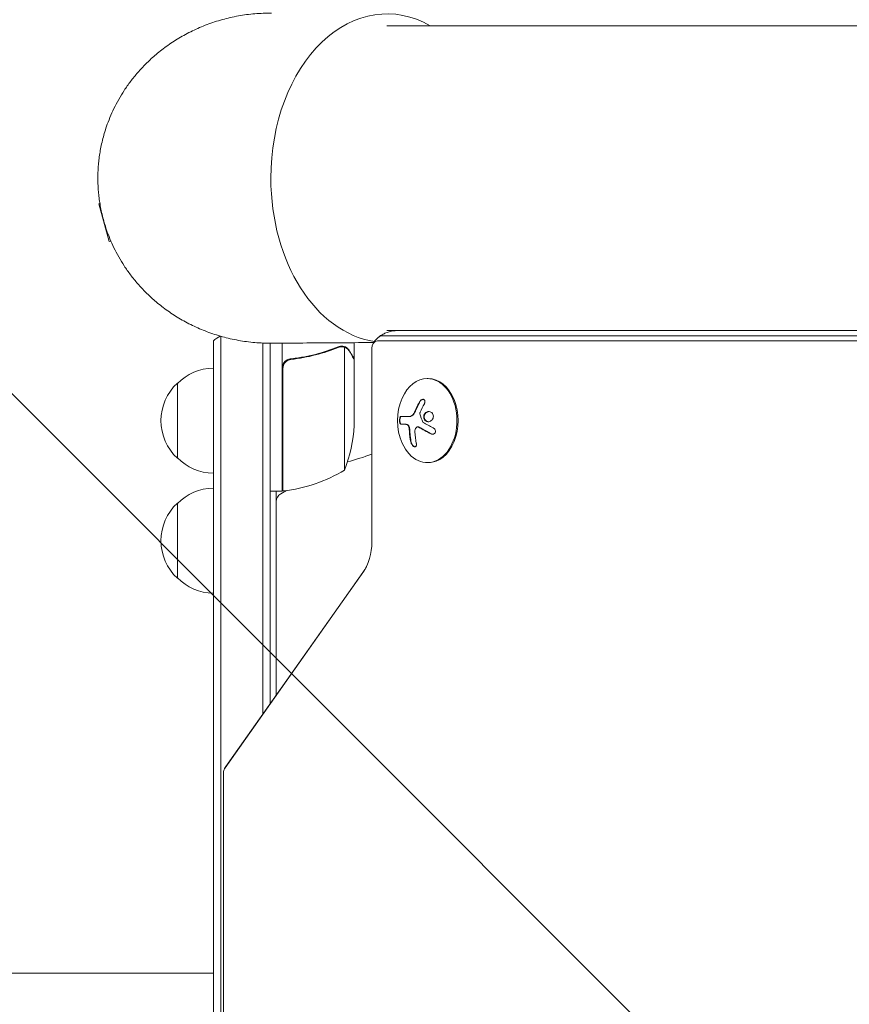
# Model space of a CAD drawing. Units: millimetres. Extents: x -4363 to 4640, y -3703 to 3354.
# Drawn here: x -84 to 193, y 1528 to 1856 of the extents above; entities that cross this region are included whole.
import ezdxf

# ---------------------------------------------------------------- set-up
doc = ezdxf.new("R2010")
doc.units = ezdxf.units.MM
doc.header["$LTSCALE"] = 20
doc.linetypes.add('HIDDEN', pattern=[9.525, 6.35, -3.175])
for name, color, linetype in [('2d', 230, 'Continuous'), ('EN-Free_Space', 10, 'HIDDEN'), ('EN-Free_Space_Hatch', 10, 'HIDDEN')]:
    doc.layers.add(name, color=color, linetype=linetype)

msp = doc.modelspace()

# ---------------------------------------------------------------- hatches: boundary and pattern name
at = {"layer": 'EN-Free_Space_Hatch'}
h = msp.add_hatch(dxfattribs=at)
h.set_pattern_fill('ANSI31', color=256, scale=100, angle=-90)
h.set_pattern_definition([(315, (-2e-12, 1644.55), (224.506, 224.506), [])])
h.paths.add_polyline_path([(-25, 262.01, 0.414214), (975, 1262.01, 0.414214), (-25, 2262.01), (-2388, 2262.01, 0.432225), (-3363, 1262.01, 0.432225), (-2388, 262.01)])

# ---------------------------------------------------------------- linework, layer by layer
at = {"layer": '2d', "lineweight": 0}
for p, q in [((541, 1853.8), (38.89, 1853.8)), ((-56.81, 1794.51), (-57.13, 1794.42)), ((-57.13, 1794.42), (-53.76, 1781.87)), ((-53.16, 1782.03), (-53.76, 1781.87)), ((42.43, 1752.2), (38.89, 1752.2)), ((42.43, 1752.2), (517.67, 1752.2)), ((-19, 1747.2), (-19, 1748.81)), ((-16.5, 1747.2), (-16.5, 1750.31)), ((-16.5, 1747.2), (-16.5, 1750.31)), ((28, 1750.46), (28, 1750.46)), ((35.71, 1748.81), (517.67, 1748.81)), ((37.48, 1750.47), (517.67, 1750.47)), ((37.48, 1750.47), (517.67, 1750.47)), ((-19, 776.8), (-19, 1747.2)), ((-16.5, 776.8), (-16.5, 1747.2)), ((-16.5, 776.8), (-16.5, 1747.2)), ((-2.5, 1748.05), (-2.5, 1747.2)), ((-2.5, 1747.2), (-2.5, 1748.05)), ((-2.5, 1747.2), (-2.5, 1624.43)), ((-2.5, 1624.43), (-2.5, 1747.2)), ((0, 1747.2), (0, 1748)), ((0, 1627.97), (0, 1747.2)), ((4, 1739.79), (4, 1748.02)), ((23.78, 1747.01), (23.78, 1747.01)), ((24.75, 1723.75), (24.75, 1746.64)), ((28, 1742.7), (28, 1748.18)), ((33.86, 1746.2), (33.86, 1681.76)), ((7.8, 1742.7), (6.3, 1742.7)), ((28, 1742.7), (27.88, 1742.7)), ((28, 1742.5), (28, 1723.75)), ((4, 1723.75), (4, 1739.79)), ((4.2, 1739.61), (4.2, 1723.75)), ((52.68, 1736.2), (52.33, 1736.2)), ((-31, 1709.7), (-31, 1734.7)), ((4, 1698.75), (4, 1723.75)), ((4.2, 1723.75), (4.2, 1698.75)), ((24.75, 1705.75), (24.75, 1723.75)), ((28, 1720.59), (28, 1723.75)), ((43.58, 1723.63), (46.54, 1723.63)), ((46.54, 1723.63), (46.68, 1723.63)), ((44.97, 1720.98), (43.57, 1720.98)), ((44.97, 1720.98), (45.12, 1720.98)), ((49.13, 1720.14), (49.27, 1720.14)), ((52.68, 1708.2), (52.33, 1708.2)), ((4, 1698.75), (0, 1698.75)), ((2, 1698.75), (2, 1695.23)), ((3.5, 1697.82), (5.34, 1698.89)), ((-31, 1669.7), (-31, 1694.7)), ((2, 1630.8), (2, 1695.23)), ((30.88, 1671.58), (-15.09, 1606.56)), ((31.16, 1672.03), (-14.82, 1607.01)), ((-15.63, 1604.71), (-15.63, 1309.69)), ((-44, 1538.09), (-19, 1538.09))]:
    msp.add_line(p, q, dxfattribs=at)
for centre, radius, start, end in [((-9.5, 1737.2), 15, 118.6246, 129.2965), ((-18.81, 1722.7), 17, 90.6413, 135.8135), ((-19.48, 1722.2), 17, 132.6679, 227.3321), ((-11.33, 1722.2), 18.33, 32.0895, 33.2479), ((60.69, 1722.2), 18.33, 155.8721, 204.1279), ((-21.9, 1723.75), 50, 338.8998, 356.3757), ((-18.81, 1721.7), 17, 224.1865, 269.3587), ((-11.33, 1722.2), 18.33, 326.7521, 327.9105), ((0, 1803), 98, 285.2001, 290.2159), ((5, 1708.13), 3, 250.5288, 254.534), ((-1.27, 1748.45), 50, 276.4728, 301.3497), ((-18.81, 1682.7), 17, 90.6413, 135.8135), ((5, 1695.23), 3, 120, 180), ((4.03, 1701.75), 3, 273.1912, 276.4728), ((-19.48, 1682.2), 17, 132.6679, 227.3321), ((-18.81, 1681.7), 17, 224.1865, 269.3587)]:
    msp.add_arc(centre, radius, start, end, dxfattribs=at)
for centre, major_axis, start_param, end_param in [((38.89, 1803), (0, 54.75), -0.38218, 1.570796), ((38.89, 1803), (0, -54.75), -1.570796, -0.10769), ((35.71, 1746.2), (0, 2.61), 0, 1.570796), ((37.48, 1746.2), (0, 4.27), 0, 0.555826), ((37.48, 1746.2), (0, 4.27), 0, 0.555826), ((52.33, 1722.2), (0, 14), 0, 1.006154), ((52.33, 1722.2), (0, -14), -1.006154, 3.141593), ((52.68, 1722.2), (0, -14), 0, 3.141593), ((-13.79, 1604.71), (0, -2.61), -2.356194, -1.570796)]:
    msp.add_ellipse(centre, major_axis=major_axis, ratio=0.707107, start_param=start_param, end_param=end_param, dxfattribs=at)
at = {"layer": '2d', "lineweight": 0, "extrusion": (0, 0, -1)}
for centre, major_axis, ratio, start_param, end_param in [((61.65, 1721.65), (9.02, 15.89), 0.656223, -1.726025, -1.556574), ((61.3, 1722.06), (4, 17.86), 0.698401, -2.150211, -1.928314), ((23.69, 1681.76), (0, -14.39), 0.707107, -1.570796, -0.785398)]:
    msp.add_ellipse(centre, major_axis=major_axis, ratio=ratio, start_param=start_param, end_param=end_param, dxfattribs=at)
at = {"layer": '2d', "lineweight": 0}
for points, weights in [([(0.39, 1858), (-38.16, 1858.25), (-57.5, 1830.64), (-57.5, 1803)], [0.500005675233, 0.498878876677, 0.6655436516, 1]), ([(24.39, 1853.76), (24.39, 1853.76), (24.39, 1853.76), (24.39, 1853.76)], [0.963461764636, 0.963458644328, 0.963455524035, 0.963452403759]), ([(-57.5, 1803), (-57.5, 1775.36), (-38.16, 1747.75), (0.39, 1748)], [1, 0.6655436516, 0.498878876677, 0.500005675233]), ([(24.39, 1752.24), (24.39, 1752.24), (24.39, 1752.24), (24.39, 1752.24)], [0.963452403759, 0.963455524035, 0.963458644328, 0.963461764636]), ([(28, 1742.7), (28, 1742.7), (27.45, 1743.65), (26.38, 1745.51)], [0.983775506511, 0.983775506511, 0.989183671007, 1])]:
    msp.add_rational_spline(points, weights, degree=3, dxfattribs=at)
for points, knots in [([(42.43, 1752.2), (41.88, 1752.2), (41.33, 1752.16), (40.26, 1751.99), (39.75, 1751.86), (38.78, 1751.55), (38.32, 1751.37), (37.5, 1750.96), (37.12, 1750.74), (36.44, 1750.29), (36.15, 1750.05), (35.88, 1749.82)], [3.1415927, 3.1415927, 3.1415927, 3.1415927, 3.2527578, 3.2527578, 3.3639229, 3.3639229, 3.4750881, 3.4750881, 3.5862532, 3.5862532, 3.6974183, 3.6974183, 3.6974183, 3.6974183]), ([(35.88, 1749.82), (35.7, 1749.66), (35.52, 1749.49), (35.22, 1749.17), (35.08, 1749.02), (34.84, 1748.72), (34.73, 1748.57), (34.54, 1748.3), (34.46, 1748.17), (34.31, 1747.92), (34.25, 1747.81), (34.2, 1747.7)], [3.6974183, 3.6974183, 3.6974183, 3.6974183, 3.7779732, 3.7779732, 3.8585281, 3.8585281, 3.939083, 3.939083, 4.0196379, 4.0196379, 4.1001928, 4.1001928, 4.1001928, 4.1001928]), ([(34.49, 1748.22), (33.67, 1748.22), (32.84, 1748.21), (24.96, 1748.16), (17.9, 1748.11), (7.36, 1748.05), (3.88, 1748.02), (0.39, 1748)], [6.481173, 6.481173, 6.481173, 6.481173, 10, 10, 40, 40, 54.840255, 54.840255, 54.840255, 54.840255]), ([(22.66, 1746.8), (20.23, 1745.82), (17.69, 1744.97), (13.69, 1743.95), (12.33, 1743.65), (10.24, 1743.27), (9.53, 1743.15), (8.1, 1742.94), (7.39, 1742.85), (6.67, 1742.77)], [0, 0, 0, 0, 0.00869705, 0.00869705, 0.01304558, 0.01304558, 0.01521984, 0.01521984, 0.01739411, 0.01739411, 0.01739411, 0.01739411]), ([(6.86, 1742.59), (9.73, 1742.91), (12.47, 1743.43), (17.73, 1744.78), (20.25, 1745.61), (22.67, 1746.58)], [0, 0, 0, 0, 0.00859307, 0.00859307, 0.01718614, 0.01718614, 0.01718614, 0.01718614]), ([(23.81, 1746.8), (23.97, 1746.8), (24.13, 1746.78), (24.44, 1746.73), (24.6, 1746.69), (24.75, 1746.64)], [0.001328787, 0.001328787, 0.001328787, 0.001328787, 0.001872455, 0.001872455, 0.002416124, 0.002416124, 0.002416124, 0.002416124]), ([(24.14, 1746.99), (24.34, 1746.97), (24.52, 1746.92), (24.82, 1746.83), (24.94, 1746.78), (25.03, 1746.74)], [0.000526185, 0.000526185, 0.000526185, 0.000526185, 0.001315456, 0.001315456, 0.002104727, 0.002104727, 0.002104727, 0.002104727]), ([(25.03, 1746.74), (25.16, 1746.68), (25.29, 1746.61), (25.48, 1746.49), (25.57, 1746.43), (25.67, 1746.35), (25.72, 1746.3), (25.74, 1746.28), (25.75, 1746.28), (25.76, 1746.27), (25.76, 1746.27), (26.02, 1746.04), (26.22, 1745.79), (26.38, 1745.51)], [0, 0, 0, 0, 0.25, 0.25, 0.375, 0.4375, 0.46875, 0.484375, 0.492188, 0.492188, 0.5, 0.5, 1, 1, 1, 1]), ([(26.38, 1745.3), (26.3, 1745.45), (26.21, 1745.58), (26.02, 1745.81), (25.91, 1745.92), (25.6, 1746.21), (25.37, 1746.36), (25.13, 1746.48)], [0, 0, 0, 0, 0.001089402, 0.001089402, 0.002178803, 0.002178803, 0.004357607, 0.004357607, 0.004357607, 0.004357607]), ([(4, 1739.79), (4, 1739.97), (4.02, 1740.15), (4.08, 1740.51), (4.13, 1740.69), (4.27, 1741.03), (4.35, 1741.2), (4.54, 1741.51), (4.65, 1741.66), (4.89, 1741.93), (5.03, 1742.05), (5.31, 1742.27), (5.47, 1742.37), (5.79, 1742.54), (5.96, 1742.61), (6.31, 1742.71), (6.49, 1742.75), (6.67, 1742.77)], [0, 0, 0, 0, 0.000547172, 0.000547172, 0.001094344, 0.001094344, 0.001641516, 0.001641516, 0.002188688, 0.002188688, 0.00273586, 0.00273586, 0.003283032, 0.003283032, 0.003830204, 0.003830204, 0.004377377, 0.004377377, 0.004377377, 0.004377377]), ([(4.37, 1740.61), (4.47, 1740.87), (4.59, 1741.12), (4.84, 1741.46), (4.93, 1741.57), (5.12, 1741.78), (5.23, 1741.87), (5.55, 1742.13), (5.8, 1742.27), (6.31, 1742.49), (6.58, 1742.56), (6.86, 1742.59)], [0.001013661, 0.001013661, 0.001013661, 0.001013661, 0.001852653, 0.001852653, 0.002272148, 0.002272148, 0.002691644, 0.002691644, 0.003530636, 0.003530636, 0.004369628, 0.004369628, 0.004369628, 0.004369628]), ([(28, 1742.5), (27.89, 1742.69), (27.69, 1743.04), (27.15, 1743.98), (26.8, 1744.58), (26.38, 1745.3)], [0, 0, 0, 0, 0.00517024, 0.00517024, 0.01034048, 0.01034048, 0.01034048, 0.01034048]), ([(51.35, 1727.8), (51.42, 1727.92), (51.48, 1728.05), (51.52, 1728.18), (51.55, 1728.32), (51.57, 1728.45), (51.56, 1728.58), (51.56, 1728.7), (51.54, 1728.82), (51.49, 1728.93), (51.45, 1729.02), (51.39, 1729.1), (51.32, 1729.17), (51.25, 1729.23), (51.17, 1729.27), (51.08, 1729.3), (50.99, 1729.32), (50.9, 1729.33), (50.8, 1729.32), (50.7, 1729.31), (50.6, 1729.28), (50.5, 1729.23), (50.4, 1729.19), (50.29, 1729.12), (50.2, 1729.04), (50.1, 1728.95), (50.01, 1728.85), (49.93, 1728.74), (49.91, 1728.71), (49.89, 1728.68), (49.87, 1728.64)], [0, 0, 0, 0, 0.117688, 0.117688, 0.117688, 0.23572, 0.23572, 0.23572, 0.348983, 0.348983, 0.348983, 0.453941, 0.453941, 0.453941, 0.55245, 0.55245, 0.55245, 0.649106, 0.649106, 0.649106, 0.748614, 0.748614, 0.748614, 0.85433, 0.85433, 0.85433, 0.967387, 0.967387, 0.967387, 1, 1, 1, 1]), ([(50.96, 1729.32), (50.85, 1729.31), (50.74, 1729.28), (50.52, 1729.18), (50.4, 1729.09), (50.18, 1728.89), (50.09, 1728.77), (50.01, 1728.64)], [0.6441111, 0.6441111, 0.6441111, 0.6441111, 0.75, 0.75, 0.875, 0.875, 1, 1, 1, 1]), ([(50.01, 1728.64), (49.93, 1728.5), (49.85, 1728.36), (49.73, 1728.16), (49.68, 1728.06), (49.61, 1727.95), (49.59, 1727.9), (49.57, 1727.87), (49.56, 1727.86), (49.51, 1727.77), (49.46, 1727.67), (49.39, 1727.55), (49.37, 1727.5), (49.35, 1727.46), (49.34, 1727.45), (49.3, 1727.36), (49.24, 1727.26), (49.18, 1727.14), (49.15, 1727.09), (49.14, 1727.06), (49.13, 1727.04), (49.08, 1726.95), (49.03, 1726.85), (48.97, 1726.73), (48.95, 1726.68), (48.93, 1726.64), (48.92, 1726.63), (48.88, 1726.54), (48.83, 1726.43), (48.77, 1726.31), (48.75, 1726.26), (48.73, 1726.23), (48.73, 1726.21), (48.68, 1726.12), (48.63, 1726.01), (48.58, 1725.89), (48.55, 1725.84), (48.54, 1725.81), (48.54, 1725.79), (48.53, 1725.79), (48.46, 1725.63), (48.4, 1725.49), (48.35, 1725.36)], [0, 0, 0, 0, 0.125, 0.125, 0.1875, 0.21875, 0.234375, 0.234375, 0.25, 0.25, 0.3125, 0.34375, 0.359375, 0.359375, 0.375, 0.375, 0.4375, 0.46875, 0.484375, 0.484375, 0.5, 0.5, 0.5625, 0.59375, 0.609375, 0.609375, 0.625, 0.625, 0.6875, 0.71875, 0.734375, 0.734375, 0.75, 0.75, 0.8125, 0.84375, 0.859375, 0.867187, 0.867187, 0.875, 0.875, 1, 1, 1, 1]), ([(43.58, 1723.63), (43.52, 1723.63), (43.45, 1723.6), (43.4, 1723.54), (43.34, 1723.48), (43.28, 1723.4), (43.24, 1723.28), (43.19, 1723.18), (43.15, 1723.04), (43.13, 1722.9), (43.1, 1722.76), (43.08, 1722.62), (43.07, 1722.47), (43.07, 1722.33), (43.07, 1722.19), (43.08, 1722.05), (43.09, 1721.92), (43.1, 1721.79), (43.13, 1721.68), (43.15, 1721.56), (43.18, 1721.45), (43.22, 1721.36), (43.25, 1721.26), (43.3, 1721.17), (43.35, 1721.11), (43.4, 1721.05), (43.45, 1721), (43.51, 1720.99), (43.53, 1720.98), (43.55, 1720.98), (43.57, 1720.98)], [0, 0, 0, 0, 0.12144, 0.12144, 0.12144, 0.243283, 0.243283, 0.243283, 0.358856, 0.358856, 0.358856, 0.462986, 0.462986, 0.462986, 0.558085, 0.558085, 0.558085, 0.650496, 0.650496, 0.650496, 0.746429, 0.746429, 0.746429, 0.850305, 0.850305, 0.850305, 0.963913, 0.963913, 0.963913, 1, 1, 1, 1]), ([(43.72, 1723.63), (43.66, 1723.63), (43.59, 1723.6), (43.47, 1723.48), (43.42, 1723.38), (43.32, 1723.15), (43.28, 1723), (43.23, 1722.67), (43.21, 1722.49), (43.21, 1722.12), (43.22, 1721.94), (43.28, 1721.61), (43.31, 1721.46), (43.41, 1721.23), (43.46, 1721.13), (43.58, 1721.01), (43.64, 1720.98), (43.71, 1720.98)], [0, 0, 0, 0, 0.125, 0.125, 0.25, 0.25, 0.375, 0.375, 0.5, 0.5, 0.625, 0.625, 0.75, 0.75, 0.875, 0.875, 1, 1, 1, 1]), ([(47.92, 1724.53), (47.9, 1724.49), (47.88, 1724.46), (47.84, 1724.39), (47.82, 1724.36), (47.75, 1724.27), (47.7, 1724.21), (47.55, 1724.04), (47.45, 1723.95), (47.23, 1723.79), (47.12, 1723.73), (46.96, 1723.67), (46.9, 1723.66), (46.79, 1723.63), (46.74, 1723.63), (46.68, 1723.63)], [0, 0, 0, 0, 0.0625, 0.0625, 0.125, 0.125, 0.25, 0.25, 0.5, 0.5, 0.75, 0.75, 0.875, 0.875, 1, 1, 1, 1]), ([(48.35, 1725.36), (48.32, 1725.29), (48.29, 1725.23), (48.23, 1725.11), (48.2, 1725.04), (48.11, 1724.87), (48.05, 1724.74), (47.99, 1724.63)], [0, 0, 0, 0, 0.2166442, 0.2166442, 0.4332885, 0.4332885, 0.866577, 0.866577, 0.866577, 0.866577]), ([(49.85, 1724.46), (49.84, 1724.51), (49.83, 1724.56), (49.83, 1724.62), (49.83, 1724.67), (49.84, 1724.73), (49.85, 1724.78), (49.86, 1724.79), (49.86, 1724.8), (49.87, 1724.82)], [0, 0, 0, 0, 0.444984, 0.444984, 0.444984, 0.890124, 0.890124, 0.890124, 1, 1, 1, 1]), ([(54.05, 1724.63), (53.79, 1724.98), (53.39, 1725.19), (52.57, 1725.27), (52.14, 1725.14), (51.47, 1724.6), (51.22, 1724.18), (51.08, 1723.27), (51.19, 1722.79), (51.45, 1722.45)], [0, 0, 0, 0, 0.125, 0.125, 0.25, 0.25, 0.375, 0.375, 0.5, 0.5, 0.5, 0.5]), ([(52.91, 1725.24), (52.88, 1725.24), (52.85, 1725.23), (52.71, 1725.22), (52.61, 1725.2), (52.46, 1725.15), (52.41, 1725.13), (52.31, 1725.09), (52.27, 1725.07), (52.12, 1724.99), (52.03, 1724.94), (51.86, 1724.8), (51.79, 1724.72), (51.64, 1724.55), (51.58, 1724.46), (51.46, 1724.27), (51.42, 1724.16), (51.34, 1723.95), (51.31, 1723.84), (51.26, 1723.5), (51.27, 1723.27), (51.34, 1722.94), (51.38, 1722.83), (51.47, 1722.63), (51.53, 1722.53), (51.59, 1722.45)], [0.14692, 0.14692, 0.14692, 0.14692, 0.15625, 0.15625, 0.1875, 0.1875, 0.203125, 0.203125, 0.21875, 0.21875, 0.25, 0.25, 0.28125, 0.28125, 0.3125, 0.3125, 0.34375, 0.34375, 0.375, 0.375, 0.4375, 0.4375, 0.46875, 0.46875, 0.5, 0.5, 0.5, 0.5]), ([(51.45, 1722.45), (51.7, 1722.1), (52.1, 1721.88), (52.91, 1721.81), (53.34, 1721.94), (54.02, 1722.48), (54.27, 1722.89), (54.42, 1723.81), (54.31, 1724.28), (54.05, 1724.63)], [0.5, 0.5, 0.5, 0.5, 0.625, 0.625, 0.75, 0.75, 0.875, 0.875, 1, 1, 1, 1]), ([(51.59, 1722.45), (51.65, 1722.36), (51.73, 1722.28), (51.88, 1722.14), (51.97, 1722.08), (52.15, 1721.98), (52.25, 1721.94), (52.39, 1721.89), (52.44, 1721.88), (52.54, 1721.86), (52.6, 1721.85), (52.67, 1721.84), (52.69, 1721.84), (52.72, 1721.84)], [0.5, 0.5, 0.5, 0.5, 0.53125, 0.53125, 0.5625, 0.5625, 0.59375, 0.59375, 0.609375, 0.609375, 0.625, 0.625, 0.632412, 0.632412, 0.632412, 0.632412]), ([(45.12, 1720.98), (45.14, 1720.98), (45.18, 1720.98), (45.22, 1720.98), (45.24, 1720.97), (45.26, 1720.97), (45.3, 1720.97), (45.34, 1720.96), (45.38, 1720.96), (45.4, 1720.95), (45.42, 1720.95), (45.46, 1720.94), (45.5, 1720.93), (45.54, 1720.92), (45.56, 1720.91), (45.58, 1720.91), (45.65, 1720.89), (45.7, 1720.87), (45.76, 1720.85)], [0, 0, 0, 0, 0.125, 0.1875, 0.1875, 0.25, 0.25, 0.375, 0.4375, 0.4375, 0.5, 0.5, 0.625, 0.6875, 0.6875, 0.75, 0.75, 1, 1, 1, 1]), ([(45.62, 1720.85), (45.7, 1720.81), (45.78, 1720.76), (45.85, 1720.68), (45.93, 1720.61), (46, 1720.51), (46.06, 1720.4), (46.12, 1720.3), (46.17, 1720.17), (46.21, 1720.04), (46.24, 1719.93), (46.27, 1719.8), (46.29, 1719.68)], [0, 0, 0, 0, 0.2593, 0.2593, 0.2593, 0.519012, 0.519012, 0.519012, 0.774897, 0.774897, 0.774897, 1, 1, 1, 1]), ([(45.76, 1720.85), (45.83, 1720.82), (45.91, 1720.76), (46.06, 1720.62), (46.13, 1720.53), (46.25, 1720.32), (46.3, 1720.2), (46.38, 1719.95), (46.41, 1719.82), (46.43, 1719.68)], [0, 0, 0, 0, 0.25, 0.25, 0.5, 0.5, 0.75, 0.75, 1, 1, 1, 1]), ([(46.43, 1719.68), (46.43, 1719.64), (46.44, 1719.6), (46.45, 1719.51), (46.46, 1719.47), (46.47, 1719.39), (46.47, 1719.34), (46.48, 1719.26), (46.48, 1719.22), (46.49, 1719.13), (46.49, 1719.09), (46.5, 1719.01), (46.5, 1718.96), (46.51, 1718.84), (46.52, 1718.76), (46.52, 1718.67)], [0, 0, 0, 0, 0.125, 0.125, 0.25, 0.25, 0.375, 0.375, 0.5, 0.5, 0.625, 0.625, 0.75, 0.75, 1, 1, 1, 1]), ([(48.6, 1719.85), (48.66, 1719.93), (48.73, 1720), (48.81, 1720.05), (48.89, 1720.09), (48.97, 1720.12), (49.06, 1720.13), (49.15, 1720.14), (49.25, 1720.13), (49.34, 1720.1), (49.41, 1720.08), (49.47, 1720.05), (49.53, 1720.01)], [0, 0, 0, 0, 0.26951, 0.26951, 0.26951, 0.539189, 0.539189, 0.539189, 0.809594, 0.809594, 0.809594, 1, 1, 1, 1]), ([(49.27, 1720.14), (49.32, 1720.14), (49.37, 1720.13), (49.46, 1720.11), (49.51, 1720.1), (49.59, 1720.06), (49.63, 1720.04), (49.67, 1720.01)], [0.6050512, 0.6050512, 0.6050512, 0.6050512, 0.75, 0.75, 0.875, 0.875, 1, 1, 1, 1]), ([(49.67, 1720.01), (49.71, 1719.99), (49.77, 1719.96), (49.83, 1719.92), (49.87, 1719.9), (49.89, 1719.88), (49.94, 1719.85), (50, 1719.81), (50.07, 1719.77), (50.1, 1719.75), (50.12, 1719.74), (50.13, 1719.74), (50.21, 1719.69), (50.29, 1719.64), (50.41, 1719.57), (50.47, 1719.53), (50.54, 1719.49), (50.58, 1719.47), (50.6, 1719.46), (50.61, 1719.45), (50.69, 1719.4), (50.77, 1719.36), (50.89, 1719.29), (50.96, 1719.25), (51.03, 1719.21), (51.06, 1719.19), (51.09, 1719.18), (51.1, 1719.17), (51.19, 1719.12), (51.31, 1719.06), (51.45, 1718.97), (51.53, 1718.93), (51.56, 1718.91), (51.59, 1718.9), (51.6, 1718.9), (51.69, 1718.85), (51.81, 1718.78), (51.96, 1718.7), (52.04, 1718.66), (52.07, 1718.64), (52.1, 1718.63), (52.11, 1718.62), (52.2, 1718.57), (52.33, 1718.51), (52.48, 1718.43), (52.56, 1718.39), (52.59, 1718.37), (52.62, 1718.36), (52.63, 1718.35), (52.72, 1718.3), (52.85, 1718.24), (53.01, 1718.16), (53.08, 1718.12), (53.12, 1718.1), (53.15, 1718.09), (53.34, 1717.99), (53.52, 1717.9), (53.71, 1717.81)], [0, 0, 0, 0, 0.03125, 0.046875, 0.046875, 0.0625, 0.0625, 0.09375, 0.109375, 0.117187, 0.117187, 0.125, 0.125, 0.1875, 0.1875, 0.21875, 0.234375, 0.242187, 0.242187, 0.25, 0.25, 0.3125, 0.3125, 0.34375, 0.359375, 0.367187, 0.367187, 0.375, 0.375, 0.4375, 0.46875, 0.484375, 0.492187, 0.492187, 0.5, 0.5, 0.5625, 0.59375, 0.609375, 0.617187, 0.617187, 0.625, 0.625, 0.6875, 0.71875, 0.734375, 0.742187, 0.742187, 0.75, 0.75, 0.8125, 0.84375, 0.859375, 0.859375, 0.875, 0.875, 1, 1, 1, 1]), ([(51, 1721.57), (50.98, 1721.58), (50.95, 1721.61), (50.93, 1721.63), (50.91, 1721.65), (50.9, 1721.67), (50.89, 1721.7)], [0, 0, 0, 0, 0.541586, 0.541586, 0.541586, 1, 1, 1, 1]), ([(53.57, 1717.81), (53.7, 1717.75), (53.83, 1717.71), (53.97, 1717.7), (54.11, 1717.68), (54.25, 1717.69), (54.39, 1717.73), (54.51, 1717.76), (54.63, 1717.82), (54.73, 1717.9), (54.82, 1717.98), (54.9, 1718.07), (54.95, 1718.18), (55.01, 1718.27), (55.04, 1718.38), (55.06, 1718.49), (55.07, 1718.6), (55.07, 1718.71), (55.05, 1718.82), (55.03, 1718.93), (54.99, 1719.04), (54.94, 1719.15), (54.89, 1719.26), (54.81, 1719.36), (54.73, 1719.46), (54.64, 1719.56), (54.53, 1719.64), (54.42, 1719.71), (54.38, 1719.73), (54.35, 1719.75), (54.32, 1719.77)], [0, 0, 0, 0, 0.123267, 0.123267, 0.123267, 0.246944, 0.246944, 0.246944, 0.364412, 0.364412, 0.364412, 0.469764, 0.469764, 0.469764, 0.565076, 0.565076, 0.565076, 0.656937, 0.656937, 0.656937, 0.751946, 0.751946, 0.751946, 0.854928, 0.854928, 0.854928, 0.968152, 0.968152, 0.968152, 1, 1, 1, 1]), ([(46.52, 1718.67), (46.52, 1718.6), (46.53, 1718.49), (46.54, 1718.35), (46.54, 1718.29), (46.54, 1718.25), (46.55, 1718.22), (46.55, 1718.13), (46.56, 1718.02), (46.57, 1717.88), (46.58, 1717.82), (46.58, 1717.78), (46.58, 1717.76), (46.59, 1717.67), (46.6, 1717.55), (46.61, 1717.42), (46.62, 1717.36), (46.62, 1717.32), (46.63, 1717.3), (46.64, 1717.21), (46.65, 1717.09), (46.66, 1716.96), (46.67, 1716.9), (46.68, 1716.86), (46.68, 1716.84), (46.69, 1716.75), (46.71, 1716.64), (46.73, 1716.5), (46.73, 1716.45), (46.74, 1716.41), (46.74, 1716.39), (46.76, 1716.3), (46.77, 1716.18), (46.79, 1716.05), (46.8, 1715.99), (46.81, 1715.96), (46.81, 1715.94), (46.87, 1715.64), (46.92, 1715.34), (46.99, 1715.03)], [0, 0, 0, 0, 0.0625, 0.09375, 0.109375, 0.109375, 0.125, 0.125, 0.1875, 0.21875, 0.234375, 0.234375, 0.25, 0.25, 0.3125, 0.34375, 0.359375, 0.359375, 0.375, 0.375, 0.4375, 0.46875, 0.484375, 0.484375, 0.5, 0.5, 0.5625, 0.59375, 0.609375, 0.609375, 0.625, 0.625, 0.6875, 0.71875, 0.734375, 0.734375, 0.75, 0.75, 1, 1, 1, 1]), ([(53.71, 1717.81), (53.84, 1717.75), (53.98, 1717.71), (54.14, 1717.69), (54.15, 1717.69), (54.17, 1717.69)], [0, 0, 0, 0, 0.125, 0.125, 0.1393227, 0.1393227, 0.1393227, 0.1393227]), ([(46.85, 1715.03), (46.88, 1714.87), (46.94, 1714.71), (47.01, 1714.55), (47.08, 1714.39), (47.18, 1714.23), (47.28, 1714.09), (47.38, 1713.96), (47.49, 1713.84), (47.61, 1713.74), (47.71, 1713.65), (47.82, 1713.58), (47.93, 1713.54), (48.03, 1713.5), (48.12, 1713.49), (48.21, 1713.49), (48.29, 1713.49), (48.37, 1713.52), (48.44, 1713.56), (48.51, 1713.6), (48.56, 1713.67), (48.61, 1713.75), (48.65, 1713.84), (48.68, 1713.94), (48.7, 1714.06), (48.72, 1714.19), (48.71, 1714.33), (48.69, 1714.48), (48.69, 1714.53), (48.68, 1714.57), (48.67, 1714.62)], [0, 0, 0, 0, 0.120796, 0.120796, 0.120796, 0.242046, 0.242046, 0.242046, 0.356333, 0.356333, 0.356333, 0.459168, 0.459168, 0.459168, 0.553739, 0.553739, 0.553739, 0.646543, 0.646543, 0.646543, 0.743592, 0.743592, 0.743592, 0.848997, 0.848997, 0.848997, 0.964083, 0.964083, 0.964083, 1, 1, 1, 1]), ([(46.99, 1715.03), (47.02, 1714.87), (47.08, 1714.7), (47.24, 1714.37), (47.33, 1714.2), (47.55, 1713.92), (47.68, 1713.79), (47.94, 1713.6), (48.07, 1713.53), (48.21, 1713.5), (48.23, 1713.5), (48.25, 1713.49)], [0, 0, 0, 0, 0.125, 0.125, 0.25, 0.25, 0.375, 0.375, 0.5, 0.5, 0.520497, 0.520497, 0.520497, 0.520497]), ([(32.02, 1673.49), (31.96, 1673.37), (31.9, 1673.26), (31.79, 1673.05), (31.73, 1672.94), (31.61, 1672.74), (31.56, 1672.64), (31.44, 1672.46), (31.38, 1672.37), (31.27, 1672.19), (31.21, 1672.11), (31.16, 1672.03)], [5.3245851, 5.3245851, 5.3245851, 5.3245851, 5.3592255, 5.3592255, 5.3938659, 5.3938659, 5.4285063, 5.4285063, 5.4631467, 5.4631467, 5.4977871, 5.4977871, 5.4977871, 5.4977871]), ([(-14.82, 1607.01), (-14.86, 1606.95), (-14.9, 1606.89), (-14.98, 1606.78), (-15.01, 1606.72), (-15.08, 1606.61), (-15.11, 1606.56), (-15.17, 1606.46), (-15.2, 1606.41), (-15.25, 1606.31), (-15.27, 1606.26), (-15.3, 1606.21)], [3.9269908, 3.9269908, 3.9269908, 3.9269908, 3.9616312, 3.9616312, 3.9962716, 3.9962716, 4.030912, 4.030912, 4.0655524, 4.0655524, 4.1001928, 4.1001928, 4.1001928, 4.1001928]), ([(-299.5, 1538.09), (-296.87, 1538.09), (-294.22, 1538.09), (-286.67, 1538.09), (-281.71, 1538.09), (-271.65, 1538.09), (-266.55, 1538.09), (-256.2, 1538.09), (-250.96, 1538.09), (-240.34, 1538.09), (-234.97, 1538.09), (-224.1, 1538.09), (-218.61, 1538.09), (-207.51, 1538.09), (-201.91, 1538.09), (-190.61, 1538.09), (-184.91, 1538.09), (-173.42, 1538.09), (-167.63, 1538.09), (-155.98, 1538.09), (-150.12, 1538.09), (-138.33, 1538.09), (-132.4, 1538.09), (-120.5, 1538.09), (-114.52, 1538.09), (-102.52, 1538.09), (-96.5, 1538.09), (-84.43, 1538.09), (-78.37, 1538.09), (-66.26, 1538.09), (-60.19, 1538.09), (-50.75, 1538.09), (-47.37, 1538.09), (-44, 1538.09)], [0, 0, 0, 0, 10.000725, 10.000725, 28.227266, 28.227266, 46.448188, 46.448188, 64.667037, 64.667037, 82.885881, 82.885881, 101.105878, 101.105878, 119.327429, 119.327429, 137.550349, 137.550349, 155.774057, 155.774057, 173.997768, 173.997768, 192.220696, 192.220696, 210.442259, 210.442259, 228.662266, 228.662266, 246.881116, 246.881116, 265.099958, 265.099958, 275.217261, 275.217261, 275.217261, 275.217261])]:
    msp.add_open_spline(points, degree=3, knots=knots, dxfattribs=at)
for points in [[(22.66, 1746.8), (23, 1746.93), (23.35, 1747), (23.71, 1747.01)], [(22.67, 1746.58), (23.03, 1746.73), (23.41, 1746.8), (23.79, 1746.8)], [(23.71, 1747.01), (23.73, 1747.01), (23.76, 1747.01), (23.78, 1747.01)], [(24.14, 1746.99), (24.03, 1747), (23.91, 1747.01), (23.78, 1747.01)], [(23.81, 1746.8), (23.81, 1746.8), (23.8, 1746.8), (23.79, 1746.8)], [(23.79, 1746.8), (23.79, 1746.8), (23.79, 1746.8), (23.79, 1746.8)], [(24.75, 1746.64), (24.88, 1746.6), (25.01, 1746.54), (25.13, 1746.48)], [(4.37, 1740.61), (4.26, 1740.28), (4.2, 1739.95), (4.2, 1739.61)], [(49.87, 1728.64), (49.24, 1727.58), (48.68, 1726.48), (48.2, 1725.36)], [(47.78, 1724.53), (47.45, 1723.97), (46.98, 1723.63), (46.54, 1723.63)], [(47.84, 1724.63), (47.82, 1724.6), (47.8, 1724.56), (47.78, 1724.53)], [(48.2, 1725.36), (48.1, 1725.1), (47.98, 1724.86), (47.84, 1724.63)], [(47.99, 1724.63), (47.97, 1724.6), (47.94, 1724.56), (47.92, 1724.53)], [(50.89, 1721.7), (50.48, 1722.62), (50.14, 1723.54), (49.85, 1724.46)], [(49.87, 1724.82), (49.89, 1724.89), (49.92, 1724.97), (49.95, 1725.05)], [(44.97, 1720.98), (45.18, 1720.98), (45.39, 1720.94), (45.62, 1720.85)], [(46.29, 1719.68), (46.33, 1719.34), (46.36, 1719.01), (46.38, 1718.67)], [(48.21, 1718.43), (48.19, 1718.97), (48.33, 1719.47), (48.6, 1719.85)], [(49.53, 1720.01), (50.76, 1719.25), (52.12, 1718.51), (53.57, 1717.81)], [(54.32, 1719.77), (53.15, 1720.34), (52.03, 1720.95), (51, 1721.57)], [(46.38, 1718.67), (46.44, 1717.42), (46.59, 1716.2), (46.85, 1715.03)]]:
    msp.add_open_spline(points, degree=3, dxfattribs=at)
at = {"layer": 'EN-Free_Space', "flags": 128}
msp.add_lwpolyline([(975, 1262.01, 0.414214), (-25, 2262.01), (-2388, 2262.01, 0.432225), (-3363, 1262.01, 0.432225), (-2388, 262.01), (-25, 262.01, 0.414214)], format="xyb", close=True, dxfattribs=at)

doc.saveas('drawing.dxf')
